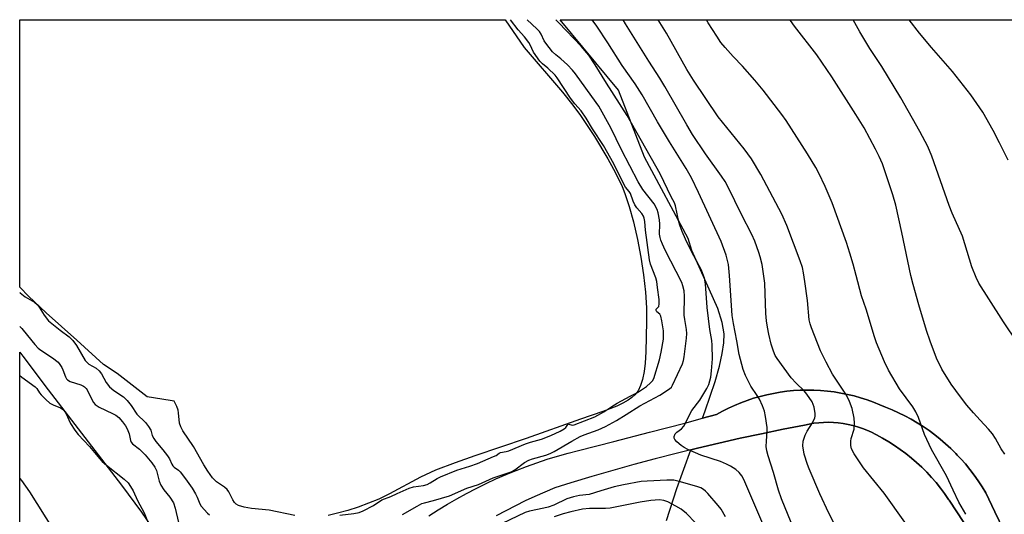
# Model space of a CAD drawing. Units: inches. Extents: x 1177771 to 1183771, y 561457 to 565457.
# Drawn here: x 1177772 to 1178084, y 565300 to 565457 of the extents above; entities that cross this region are included whole.
import ezdxf

# ---------------------------------------------------------------- set-up
doc = ezdxf.new("R2010")
doc.units = ezdxf.units.IN
doc.header["$MEASUREMENT"] = 0
for name, color, linetype in [('HYDRO-Water Body', 4, 'Continuous'), ('NTRL-Pasture Land', 2, 'Continuous'), ('TRANS-Road', 130, 'Continuous'), ('Undefined', 1, 'Continuous')]:
    doc.layers.add(name, color=color, linetype=linetype)

msp = doc.modelspace()

# ---------------------------------------------------------------- linework, layer by layer
at = {"layer": 'HYDRO-Water Body'}
msp.add_lwpolyline([(1177858.96, 565299.47), (1177850.81, 565301.19), (1177845.23, 565301.73), (1177842.82, 565302.13), (1177841.06, 565302.72), (1177840.35, 565303.13), (1177839.8, 565303.63), (1177839.26, 565304.47), (1177838, 565306.96), (1177837.43, 565307.79), (1177836.63, 565308.47), (1177834.08, 565310.2), (1177832.78, 565311.49), (1177831.3, 565313.55), (1177830.07, 565315.59), (1177826.81, 565321.46), (1177823.38, 565326.35), (1177822.69, 565327.63), (1177822.29, 565328.82), (1177822.05, 565332.09), (1177821.92, 565332.93), (1177821.47, 565334.12), (1177820.62, 565335.83), (1177819.33, 565336), (1177812.05, 565337.16), (1177802.49, 565344.64), (1177798.18, 565347.44), (1177789.64, 565355.23), (1177779.89, 565363.86), (1177774.3, 565369.18), (1177771.69, 565371.9), (1177771.56, 565372.05), (1177771.57, 565457.02), (1177925.78, 565457), (1177931.82, 565448.2), (1177944.08, 565433.95), (1177947.37, 565429.85), (1177949.78, 565426.58), (1177954.17, 565419.91), (1177958.47, 565412.76), (1177960.28, 565409.48), (1177961.74, 565406.64), (1177962.98, 565403.99), (1177963.86, 565401.84), (1177965.25, 565397.66), (1177966.58, 565392.81), (1177967.86, 565387.17), (1177968.91, 565381.58), (1177969.77, 565375.92), (1177970.39, 565370.41), (1177970.72, 565365.52), (1177970.76, 565361.09), (1177970.57, 565351.47), (1177970.32, 565347.94), (1177969.97, 565345.23), (1177969.45, 565342.71), (1177968.85, 565340.75), (1177968.06, 565339.09), (1177967.08, 565337.78), (1177966.12, 565336.94), (1177964.93, 565336.12), (1177963.24, 565335.18), (1177961.34, 565334.28), (1177956.84, 565332.51), (1177949.82, 565330.14), (1177932.54, 565323.96), (1177916.17, 565318.44), (1177909.9, 565316.24), (1177903.73, 565313.86), (1177898.94, 565311.72), (1177889.03, 565306.37), (1177885.66, 565304.73), (1177882.37, 565303.39), (1177879.08, 565302.18), (1177875.85, 565301.13), (1177872.53, 565300.2), (1177869.57, 565299.52)], dxfattribs=at)
at = {"layer": 'NTRL-Pasture Land'}
for points in [[(1178084.35, 565294.7), (1178081.44, 565300.66), (1178078.61, 565306.65), (1178078.58, 565306.7), (1178077.42, 565308.62), (1178076.19, 565310.5), (1178074.89, 565312.33), (1178073.53, 565314.12), (1178072.1, 565315.86), (1178070.62, 565317.54), (1178069.53, 565318.69), (1178069.07, 565319.17), (1178067.47, 565320.75), (1178065.81, 565322.27), (1178064.11, 565323.72), (1178062.35, 565325.12), (1178060.54, 565326.45), (1178058.69, 565327.72), (1178056.79, 565328.92), (1178054.85, 565330.05), (1178052.87, 565331.11), (1178050.86, 565332.1), (1178048.81, 565333.02), (1178046.73, 565333.86), (1178044.9, 565334.68), (1178042.9, 565335.49), (1178040.86, 565336.22), (1178038.81, 565336.88), (1178036.72, 565337.46), (1178034.63, 565337.97), (1178032.51, 565338.39), (1178030.38, 565338.74), (1178028.24, 565339.01), (1178026.09, 565339.2), (1178023.93, 565339.31), (1178021.78, 565339.34), (1178019.62, 565339.29), (1178017.47, 565339.16), (1178015.32, 565338.95), (1178013.19, 565338.67), (1178011.07, 565338.3), (1178008.96, 565337.85), (1178006.87, 565337.33), (1178004.8, 565336.73), (1178002.76, 565336.05), (1178000.74, 565335.3), (1177998.75, 565334.47), (1177996.8, 565333.57), (1177994.88, 565332.6), (1177992.99, 565331.56), (1177988.55, 565330.38), (1177989.4, 565332.7), (1177992.55, 565342.1), (1177993.93, 565346.94), (1177994.84, 565351), (1177995.34, 565354.37), (1177995.44, 565357.26), (1177994.85, 565360.78), (1177993.37, 565365.24), (1177985.15, 565383.74), (1177984.03, 565387.47), (1177970.15, 565413.39), (1177961.82, 565434.67), (1177943.31, 565457), (1178124.88, 565456.98)], [(1177771.52, 564518.44), (1177771.57, 565351.43), (1177772.52, 565350.09), (1177780.59, 565339.38), (1177803.92, 565309.12), (1177810.24, 565300.5), (1177815, 565293.55)], [(1177977.14, 565297.9), (1177980.4, 565308.09), (1177984.89, 565320.36), (1177986.98, 565320.88), (1177993.75, 565322.48), (1178000.54, 565324.01), (1178007.34, 565325.47), (1178014.15, 565326.87), (1178020.97, 565328.19), (1178022.43, 565328.52), (1178023.95, 565328.78), (1178025.49, 565328.97), (1178027.04, 565329.07), (1178028.6, 565329.11), (1178030.16, 565329.06), (1178031.72, 565328.93), (1178033.27, 565328.73), (1178034.81, 565328.45), (1178036.34, 565328.09), (1178037.86, 565327.66), (1178039.35, 565327.15), (1178040.82, 565326.57), (1178042.26, 565325.92), (1178043.67, 565325.2), (1178043.86, 565325.1), (1178045.81, 565324.04), (1178047.72, 565322.92), (1178049.59, 565321.73), (1178051.42, 565320.47), (1178053.2, 565319.14), (1178054.93, 565317.76), (1178056.61, 565316.31), (1178058.24, 565314.8), (1178059.81, 565313.23), (1178061.33, 565311.61), (1178062.78, 565309.93), (1178064.18, 565308.21), (1178065.51, 565306.43), (1178066.78, 565304.61), (1178066.95, 565304.34), (1178071.61, 565297.32)]]:
    msp.add_lwpolyline(points, dxfattribs=at)
at = {"layer": 'TRANS-Road'}
for points in [[(1177901.59, 565299.36), (1177904.51, 565301.25), (1177907.48, 565303.06), (1177910.49, 565304.81), (1177913.55, 565306.49), (1177916.63, 565308.1), (1177919.75, 565309.64), (1177922.91, 565311.11), (1177926.1, 565312.5), (1177929.32, 565313.82), (1177932.57, 565315.07), (1177935.85, 565316.25), (1177939.15, 565317.35), (1177942.48, 565318.37), (1177945.83, 565319.32), (1177949.15, 565320.18), (1177960.41, 565323.04), (1177971.67, 565325.94), (1177982.91, 565328.88), (1177988.55, 565330.38), (1177992.99, 565331.56), (1177994.88, 565332.6), (1177996.8, 565333.57), (1177998.75, 565334.47), (1178000.74, 565335.3), (1178002.76, 565336.05), (1178004.8, 565336.73), (1178006.87, 565337.33), (1178008.96, 565337.85), (1178011.07, 565338.3), (1178013.19, 565338.67), (1178015.32, 565338.95), (1178017.47, 565339.16), (1178019.62, 565339.29), (1178021.78, 565339.34), (1178023.93, 565339.31), (1178026.09, 565339.2), (1178028.24, 565339.01), (1178030.38, 565338.74), (1178032.51, 565338.39), (1178034.63, 565337.97), (1178036.72, 565337.46), (1178038.81, 565336.88), (1178040.86, 565336.22), (1178042.9, 565335.49), (1178044.9, 565334.68), (1178046.73, 565333.86), (1178048.81, 565333.02), (1178050.86, 565332.1), (1178052.87, 565331.11), (1178054.85, 565330.05), (1178056.79, 565328.92), (1178058.69, 565327.72), (1178060.54, 565326.45), (1178062.35, 565325.12), (1178064.11, 565323.72), (1178065.81, 565322.27), (1178067.47, 565320.75), (1178069.07, 565319.17), (1178069.53, 565318.69), (1178070.62, 565317.54), (1178072.1, 565315.86), (1178073.53, 565314.12), (1178074.89, 565312.33), (1178076.19, 565310.5), (1178077.42, 565308.62), (1178078.58, 565306.7), (1178078.61, 565306.65), (1178081.44, 565300.66), (1178084.35, 565294.7)], [(1178071.61, 565297.32), (1178066.95, 565304.34), (1178066.78, 565304.61), (1178065.51, 565306.43), (1178064.18, 565308.21), (1178062.78, 565309.93), (1178061.33, 565311.61), (1178059.81, 565313.23), (1178058.24, 565314.8), (1178056.61, 565316.31), (1178054.93, 565317.76), (1178053.2, 565319.14), (1178051.42, 565320.47), (1178049.59, 565321.73), (1178047.72, 565322.92), (1178045.81, 565324.04), (1178043.86, 565325.1), (1178043.67, 565325.2), (1178042.26, 565325.92), (1178040.82, 565326.57), (1178039.35, 565327.15), (1178037.86, 565327.66), (1178036.34, 565328.09), (1178034.81, 565328.45), (1178033.27, 565328.73), (1178031.72, 565328.93), (1178030.16, 565329.06), (1178028.6, 565329.11), (1178027.04, 565329.07), (1178025.49, 565328.97), (1178023.95, 565328.78), (1178022.43, 565328.52), (1178020.97, 565328.19), (1178014.15, 565326.87), (1178007.34, 565325.47), (1178000.54, 565324.01), (1177993.75, 565322.48), (1177986.98, 565320.88), (1177984.89, 565320.36), (1177980.22, 565319.21), (1177973.47, 565317.47), (1177966.75, 565315.66), (1177960.03, 565313.78), (1177953.34, 565311.84), (1177946.67, 565309.83), (1177941.62, 565308.26), (1177938.43, 565306.95), (1177935.27, 565305.57), (1177932.15, 565304.12), (1177929.06, 565302.6), (1177926, 565301.01), (1177922.98, 565299.35)]]:
    msp.add_lwpolyline(points, dxfattribs=at)
at = {"layer": 'Undefined'}
for points, elevation in [([(1177873.23, 565299.63), (1177877.74, 565300.08), (1177879.39, 565300.45), (1177880.69, 565300.98), (1177883.96, 565302.72), (1177886.59, 565304.49), (1177889.53, 565305.56), (1177891.46, 565306.51), (1177895.32, 565308.21), (1177896.69, 565308.62), (1177899.88, 565309.05), (1177901.03, 565309.38), (1177902, 565309.86), (1177904.24, 565311.29), (1177905.29, 565311.82), (1177910.42, 565313.92), (1177914.58, 565315.16), (1177917.05, 565316.03), (1177922.17, 565318.22), (1177922.92, 565318.6), (1177923.91, 565319.28), (1177924.39, 565319.52), (1177926.1, 565319.82), (1177926.97, 565320.07), (1177932.34, 565322.29), (1177933.89, 565322.8), (1177937.39, 565323.78), (1177940.33, 565324.88), (1177943.33, 565326.28), (1177944.59, 565326.98), (1177945.14, 565327.45), (1177945.49, 565328.12), (1177945.78, 565328.41), (1177946.09, 565328.47), (1177947.07, 565328.19), (1177947.78, 565328.29), (1177954.34, 565330.85), (1177957.21, 565332.38), (1177959.71, 565334.1), (1177961.38, 565335.14), (1177965.54, 565337.45), (1177967.86, 565338.6), (1177968.84, 565339.17), (1177970.7, 565340.52), (1177972.04, 565341.65), (1177972.65, 565342.27), (1177973.1, 565342.98), (1177974.87, 565348.94), (1177975.44, 565351.42), (1177976.1, 565355.55), (1177976.17, 565357.09), (1177976.13, 565358.12), (1177975.67, 565361.37), (1177975.33, 565362.79), (1177974.94, 565363.48), (1177974.06, 565364.18), (1177973.79, 565364.65), (1177973.84, 565365.05), (1177974.64, 565365.93), (1177974.8, 565366.72), (1177974.73, 565368.09), (1177974.27, 565371.9), (1177973.98, 565373.84), (1177973.72, 565375.01), (1177972.05, 565379.38), (1177971.7, 565380.69), (1177970.48, 565390.12), (1177970.22, 565392.91), (1177970.04, 565393.91), (1177969.83, 565394.56), (1177969.3, 565395.45), (1177967.71, 565397.24), (1177967.03, 565398.25), (1177966.48, 565399.34), (1177965.64, 565401.76), (1177965.25, 565402.4), (1177964.11, 565403.78), (1177963.6, 565404.6), (1177960.38, 565411.18), (1177957.06, 565417.02), (1177953.57, 565422.37), (1177951.53, 565425.74), (1177949.93, 565428.03), (1177947.99, 565430.27), (1177946.54, 565432.12), (1177942.38, 565438.57), (1177941.7, 565439.36), (1177939.39, 565441.64), (1177937.71, 565442.97), (1177936.89, 565443.85), (1177934.87, 565446.7), (1177933.81, 565449), (1177933.34, 565449.8), (1177931.95, 565451.53), (1177929.99, 565453.76), (1177927.57, 565457)], 264), ([(1177893.16, 565299.85), (1177897.86, 565302.51), (1177899.39, 565303.29), (1177900.21, 565303.56), (1177903.06, 565304.22), (1177908.14, 565305.71), (1177913.67, 565308.16), (1177917.31, 565309.3), (1177922.06, 565311.42), (1177927.74, 565313.41), (1177928.89, 565313.99), (1177932.02, 565316.31), (1177933.3, 565317.05), (1177934.51, 565317.49), (1177938.78, 565318.66), (1177940.14, 565319.15), (1177941.44, 565319.82), (1177947.04, 565323.14), (1177949.64, 565324.57), (1177950.9, 565325.11), (1177955.4, 565326.73), (1177957.69, 565327.8), (1177961.19, 565329.72), (1177964.26, 565331.55), (1177968.63, 565334.38), (1177975, 565337.75), (1177978.04, 565339.72), (1177978.67, 565340.3), (1177979.06, 565340.85), (1177982.2, 565347.63), (1177982.55, 565348.74), (1177982.75, 565349.91), (1177983.46, 565355.87), (1177983.57, 565357.36), (1177983.5, 565358.55), (1177982.9, 565361.77), (1177982.75, 565363.11), (1177982.81, 565369.21), (1177982.7, 565370.91), (1177982.34, 565372.48), (1177981.95, 565373.53), (1177976.65, 565383.83), (1177975.8, 565385.66), (1177975.29, 565386.97), (1177975.06, 565387.86), (1177974.93, 565388.88), (1177974.95, 565392.01), (1177974.83, 565393.45), (1177974.5, 565395.65), (1177974.17, 565396.72), (1177973.15, 565398.49), (1177969.61, 565403.12), (1177968.13, 565405.51), (1177962.77, 565415.69), (1177959.44, 565422.63), (1177955.56, 565429.52), (1177954.77, 565430.73), (1177948.17, 565439.86), (1177947.24, 565441), (1177945.61, 565442.64), (1177943.5, 565444.57), (1177941.89, 565445.84), (1177940.89, 565446.85), (1177938.7, 565449.51), (1177938.27, 565450.27), (1177937.29, 565452.42), (1177936.72, 565453.29), (1177935.91, 565454.14), (1177932.79, 565457)], 266), ([(1178008.35, 565295.39), (1178001.72, 565310.91), (1178001.03, 565312.11), (1178000.21, 565313.15), (1177999.12, 565314.07), (1177997.47, 565315.19), (1177996.17, 565315.85), (1177994.3, 565316.66), (1177987.98, 565318.64), (1177983.84, 565320.47), (1177982.68, 565321.09), (1177981.75, 565321.75), (1177980.43, 565322.85), (1177979.75, 565323.65), (1177979.59, 565324.1), (1177979.59, 565324.56), (1177979.87, 565325.47), (1177980.36, 565326.01), (1177981.89, 565327.05), (1177982.59, 565327.88), (1177985.13, 565332.89), (1177987.7, 565336.15), (1177989.97, 565339.79), (1177990.55, 565341.07), (1177991.21, 565343.49), (1177991.45, 565345.44), (1177991.72, 565349.27), (1177991.65, 565353.64), (1177991.49, 565355.07), (1177990.86, 565358.61), (1177990, 565365.6), (1177989.45, 565373.13), (1177989.14, 565374.89), (1177988.67, 565376.3), (1177988.21, 565377.4), (1177985, 565383.35), (1177983.11, 565387.34), (1177982.08, 565389.77), (1177981.47, 565391.41), (1177981.07, 565392.79), (1177980.45, 565395.3), (1177980, 565397.89), (1177979.65, 565398.85), (1177978.61, 565400.77), (1177976.31, 565405.61), (1177975.06, 565408.07), (1177964.63, 565426.61), (1177957.99, 565436.88), (1177954.48, 565442.69), (1177952.4, 565445.71), (1177949.99, 565448.57), (1177942.86, 565456), (1177941.95, 565457)], 268), ([(1178016.77, 565297.26), (1178013.7, 565304.84), (1178012.71, 565307.55), (1178011.1, 565313.18), (1178009.39, 565318.4), (1178009, 565320.02), (1178008.83, 565321.39), (1178008.87, 565323.06), (1178009.11, 565326.35), (1178009.09, 565327.47), (1178008.61, 565330.95), (1178008.27, 565332.67), (1178007.64, 565334.31), (1178006.64, 565336.45), (1178005.97, 565337.57), (1178003.92, 565340.6), (1178002.18, 565344.01), (1178001.52, 565345.83), (1178000.24, 565350.65), (1177999.51, 565354.98), (1177998.39, 565360.49), (1177998.02, 565362.99), (1177997.16, 565375.75), (1177996.76, 565379.2), (1177996.07, 565382.17), (1177994.43, 565386.59), (1177987.32, 565402.12), (1177985.03, 565406.81), (1177983.38, 565409.71), (1177978.05, 565418.26), (1177974.27, 565424.53), (1177969.37, 565433.16), (1177967.12, 565436.63), (1177962.97, 565442.43), (1177958.41, 565449.69), (1177955.01, 565454.93), (1177953.43, 565457)], 270), ([(1178032.95, 565291.94), (1178028.71, 565300.22), (1178025.82, 565306.42), (1178022.4, 565314.32), (1178021.89, 565315.68), (1178020.84, 565319), (1178020.49, 565321.67), (1178020.57, 565323.12), (1178021.15, 565325.03), (1178021.83, 565326.29), (1178023.54, 565328.97), (1178024.24, 565330.54), (1178024.37, 565331.08), (1178024.38, 565331.94), (1178024.03, 565333.95), (1178023.77, 565334.79), (1178023.38, 565335.56), (1178021.75, 565338), (1178020.82, 565339.13), (1178018.3, 565341.57), (1178016.75, 565343.25), (1178012.23, 565349.33), (1178011.67, 565350.31), (1178011.09, 565351.66), (1178010.4, 565353.93), (1178009.65, 565357.13), (1178009.21, 565359.35), (1178008.92, 565361.36), (1178008.69, 565363.7), (1178008.31, 565373.27), (1178007.49, 565379.21), (1178006.91, 565381.69), (1178006.47, 565383.08), (1178005.16, 565386.68), (1178004.23, 565388.72), (1178000.92, 565395.15), (1177996.69, 565403.84), (1177995.76, 565405.6), (1177994.62, 565407.33), (1177989.49, 565414.45), (1177985.38, 565420.57), (1177983.56, 565423.57), (1177976.56, 565435.76), (1177974.94, 565438.45), (1177971.45, 565443.82), (1177964.09, 565455.66), (1177963.29, 565457)], 272), ([(1178052.88, 565297.36), (1178046.24, 565306.58), (1178039.67, 565314.6), (1178036.8, 565319.12), (1178035.95, 565320.68), (1178035.66, 565321.71), (1178035.68, 565323.09), (1178035.84, 565323.91), (1178036.71, 565326.9), (1178036.91, 565328.79), (1178036.8, 565330.44), (1178036.1, 565333.54), (1178035.3, 565335.68), (1178034.32, 565337.75), (1178029.91, 565344.37), (1178027.82, 565348.16), (1178026.05, 565351.76), (1178023.14, 565359.13), (1178022.75, 565360.44), (1178022.5, 565361.68), (1178021.88, 565367.76), (1178021.11, 565373.84), (1178020.7, 565376.64), (1178020.34, 565378.26), (1178019.64, 565380.45), (1178015.37, 565391.58), (1178013.79, 565395.19), (1178007.08, 565407.84), (1178004.07, 565412.76), (1178001.76, 565416.01), (1177993.52, 565426.15), (1177985.7, 565437.78), (1177983.54, 565441.24), (1177977.14, 565452.75), (1177974.5, 565457)], 274), ([(1178072.22, 565299.87), (1178070.02, 565303.76), (1178068.19, 565307.49), (1178066.11, 565312.07), (1178061.31, 565320.51), (1178059.08, 565325.24), (1178057.2, 565330.58), (1178056.33, 565332.47), (1178055.39, 565333.98), (1178051.12, 565339.75), (1178047.65, 565345.65), (1178046.38, 565348.33), (1178043.86, 565354.34), (1178043.17, 565356.24), (1178040.57, 565365.08), (1178039.05, 565369.31), (1178037.43, 565375.77), (1178036.46, 565379.36), (1178035.41, 565382.89), (1178034.31, 565386.18), (1178029.73, 565398.88), (1178027.58, 565404), (1178025.54, 565408.23), (1178024.57, 565410.01), (1178021.91, 565414.44), (1178015.13, 565424.98), (1178013.78, 565426.92), (1178007.79, 565434.63), (1178005.18, 565437.85), (1178001.28, 565442.27), (1177998.29, 565445.36), (1177995.71, 565448.21), (1177994.42, 565449.81), (1177993.06, 565451.75), (1177990.39, 565455.99), (1177989.86, 565456.99)], 276), ([(1178084.69, 565319), (1178083.51, 565320.67), (1178081.72, 565324), (1178080.73, 565325.41), (1178079.44, 565326.95), (1178076.79, 565329.76), (1178074.69, 565332.11), (1178072.58, 565334.6), (1178070.54, 565337.18), (1178067.62, 565341.26), (1178064.67, 565345.97), (1178062.91, 565349.5), (1178060.87, 565354.92), (1178059.76, 565358.3), (1178057.29, 565366.41), (1178055.46, 565372.92), (1178054.76, 565375.7), (1178051.92, 565389.37), (1178049.96, 565398.12), (1178049.01, 565401.37), (1178046.52, 565409), (1178045.72, 565411.24), (1178044.71, 565413.59), (1178043.57, 565415.93), (1178039.88, 565422.66), (1178037.25, 565426.93), (1178029.67, 565438.87), (1178024.91, 565445.88), (1178017.84, 565454.96), (1178016.57, 565456.8), (1178016.47, 565456.99)], 278), ([(1178093.12, 565347.8), (1178084.19, 565361.02), (1178079.51, 565368.28), (1178076.42, 565373.3), (1178075.54, 565375.11), (1178074.14, 565378.52), (1178071.23, 565388.22), (1178067.93, 565395.56), (1178066.95, 565397.98), (1178061.49, 565413.67), (1178060.21, 565416.75), (1178057.65, 565421.5), (1178051.59, 565432.17), (1178045.51, 565442.14), (1178041.77, 565447.92), (1178038.51, 565453.2), (1178036.4, 565456.99)], 280), ([(1178085.67, 565412.43), (1178082.99, 565417.88), (1178080.91, 565421.84), (1178077.66, 565427.62), (1178073.87, 565433.17), (1178068.04, 565440.58), (1178061.31, 565448.21), (1178057.53, 565452.7), (1178054.27, 565456.99)], 282), ([(1177771.56, 565370.36), (1177771.67, 565370.28), (1177773.31, 565369.02), (1177776.19, 565367.23), (1177777.12, 565366.48), (1177777.72, 565365.71), (1177779.27, 565363.1), (1177780.7, 565361.35), (1177784.34, 565358.34), (1177787.21, 565356.26), (1177788.38, 565355.11), (1177789.55, 565353.5), (1177792.36, 565348.7), (1177793.45, 565347.61), (1177795.83, 565346.28), (1177796.76, 565345.5), (1177797.54, 565344.46), (1177798.99, 565341.78), (1177800.09, 565340.41), (1177801.47, 565339.22), (1177804.54, 565337.19), (1177805.68, 565336.06), (1177806.94, 565334.45), (1177808.77, 565331.74), (1177811.49, 565329.03), (1177812.47, 565327.8), (1177813.17, 565326.61), (1177813.66, 565324.92), (1177814.16, 565323.93), (1177814.83, 565323), (1177817.03, 565320.38), (1177818.45, 565318.49), (1177819.1, 565317.45), (1177819.87, 565315.83), (1177820.2, 565315.31), (1177820.61, 565314.86), (1177822, 565313.86), (1177822.52, 565313.36), (1177824.19, 565311.19), (1177826.29, 565308.18), (1177827.43, 565306.36), (1177827.92, 565305.37), (1177828.77, 565303.21), (1177829.23, 565302.47), (1177831.26, 565300.23), (1177831.88, 565299.68)], 264), ([(1177771.56, 565359.53), (1177772.16, 565358.93), (1177774.05, 565356.68), (1177776.29, 565353.81), (1177777.39, 565352.67), (1177778.26, 565351.99), (1177781.94, 565349.58), (1177783.76, 565348.17), (1177784.32, 565347.52), (1177784.94, 565346.54), (1177785.28, 565345.8), (1177786.05, 565343.57), (1177786.41, 565342.93), (1177786.72, 565342.58), (1177787.58, 565342.06), (1177790.96, 565340.97), (1177791.76, 565340.62), (1177792.17, 565340.34), (1177792.64, 565339.84), (1177792.93, 565339.38), (1177794.55, 565336.09), (1177794.98, 565335.4), (1177795.5, 565334.8), (1177796.8, 565333.93), (1177801.06, 565331.9), (1177802.1, 565331.32), (1177803, 565330.6), (1177804.21, 565329.29), (1177805.2, 565328.03), (1177805.73, 565327.06), (1177806.27, 565325.44), (1177806.7, 565323.36), (1177806.97, 565322.79), (1177807.43, 565322.26), (1177809.55, 565320.52), (1177811.42, 565318.75), (1177813.49, 565316.25), (1177814.5, 565314.82), (1177814.96, 565313.81), (1177815.86, 565310.38), (1177816.36, 565309.09), (1177817.35, 565307.64), (1177819.29, 565305.35), (1177820.38, 565303.47), (1177820.94, 565301.8), (1177821.96, 565297.23)], 266), ([(1177771.56, 565343.94), (1177772.16, 565343.46), (1177776.46, 565340.35), (1177776.95, 565339.82), (1177777.84, 565338.49), (1177778.39, 565337.82), (1177779.83, 565336.38), (1177781.14, 565335.22), (1177782.11, 565334.63), (1177784.47, 565333.65), (1177785.15, 565333.23), (1177785.54, 565332.89), (1177786.17, 565331.98), (1177787.63, 565328.76), (1177789.07, 565326.64), (1177790.15, 565325.28), (1177793.75, 565321.39), (1177796.89, 565317.56), (1177797.74, 565316.68), (1177799.1, 565315.51), (1177804.69, 565311.07), (1177805.96, 565309.83), (1177806.79, 565308.72), (1177807.56, 565307.31), (1177808.97, 565304.24), (1177811.05, 565300.35), (1177812.96, 565295.57)], 268), ([(1177771.56, 565311.26), (1177772.1, 565310.63), (1177774.61, 565307.05), (1177782.14, 565295.06)], 270), ([(1177995.89, 565299.1), (1177994.43, 565301.52), (1177993.55, 565302.67), (1177990.29, 565306.44), (1177989.48, 565307.27), (1177988.85, 565307.76), (1177987.97, 565308.24), (1177986.7, 565308.69), (1177981.1, 565310.31), (1177979.42, 565310.68), (1177977.18, 565310.7), (1177970.96, 565310.43), (1177969.09, 565310.28), (1177963.44, 565309.26), (1177960.46, 565308.61), (1177956.25, 565307.36), (1177952.56, 565306.13), (1177949.45, 565305.85), (1177947.55, 565305.43), (1177945.41, 565304.76), (1177941.3, 565302.81), (1177939.53, 565302.14), (1177938.15, 565301.78), (1177933.61, 565300.82), (1177932.22, 565300.43), (1177924.87, 565296.94)], 266), ([(1177986.31, 565297.21), (1177983.51, 565300.1), (1177981.8, 565301.46), (1177980.08, 565302.49), (1177977.55, 565303.85), (1177976.27, 565304.28), (1177974.93, 565304.42), (1177972.12, 565304.3), (1177968.78, 565303.78), (1177959.22, 565301.87), (1177957.7, 565301.76), (1177952.66, 565301.72), (1177950.44, 565301.5), (1177946.71, 565300.7), (1177944.28, 565300.07), (1177941.38, 565299.08)], 264)]:
    msp.add_lwpolyline(points, dxfattribs=dict(at, elevation=elevation))

doc.saveas('drawing.dxf')
